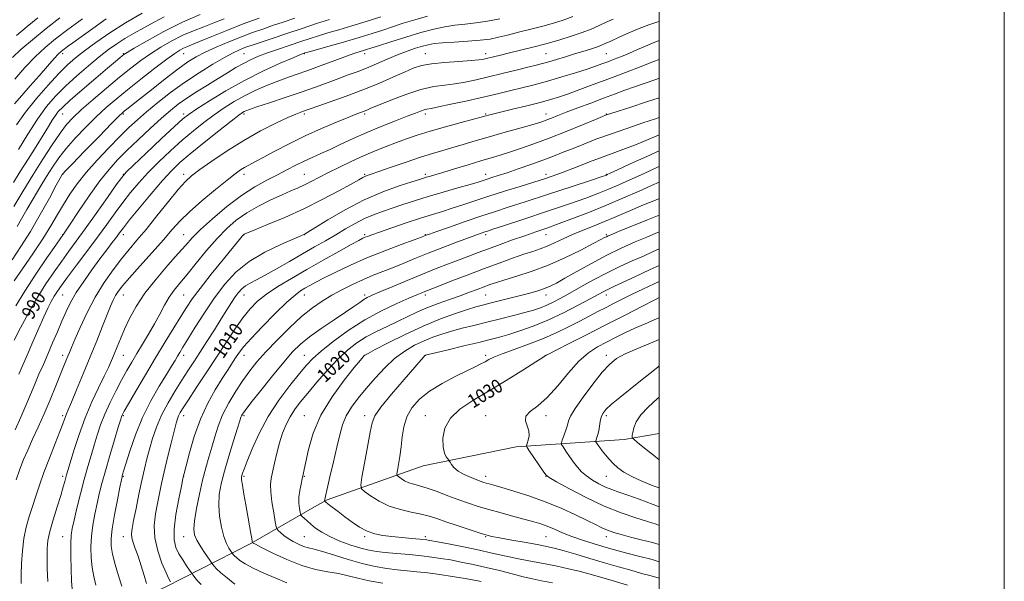
# Model space of a CAD drawing. Extents: x 2107300 to 2110200, y 309800 to 312700.
# Drawn here: x 2109629 to 2110200, y 312056 to 312382 of the extents above; entities that cross this region are included whole.
import ezdxf

# ---------------------------------------------------------------- set-up
doc = ezdxf.new("R2010")
doc.units = 0
doc.header["$MEASUREMENT"] = 0
for name, color, linetype, lineweight in [('BREAKLINE DTM HARD', 7, 'Continuous', 0), ('CONTOUR INDEX', 41, 'Continuous', 13), ('CONTOUR INDEX LABEL', 244, 'Continuous', 0), ('CONTOUR INTERMEDIATE', 44, 'Continuous', 0), ('GRID LINE', 7, 'Continuous', 0), ('SPOT ELEVATION DTM', 2, 'Continuous', 13)]:
    doc.layers.add(name, color=color, linetype=linetype, lineweight=lineweight)
doc.styles.add('Style-WORKING', font='WORKING.shx')

msp = doc.modelspace()

# ---------------------------------------------------------------- linework, layer by layer
at = {"layer": 'BREAKLINE DTM HARD'}
for points in [[(2109801.58, 312099.97, 1023.35), (2109807.55, 312103.4, 1024.21), (2109863.19, 312123.07, 1029.45), (2109917.11, 312134.04, 1031.42), (2109979.73, 312138.42, 1037.65), (2110000, 312141.869, 1039.173)], [(2109496.35, 311905.74, 976.9), (2109539.91, 311948.78, 986.37), (2109610.02, 311998.15, 995.88), (2109656.75, 312026.11, 1000.63), (2109714.09, 312053, 1009.42), (2109763.37, 312077.98, 1017.86), (2109801.58, 312099.97, 1023.35)]]:
    msp.add_polyline3d(points, dxfattribs=at)
at = {"layer": 'CONTOUR INDEX', "flags": 128}
for points, elevation in [([(2109865.769, 312383.789), (2109858.317, 312381.728), (2109851.627, 312379.676), (2109845.543, 312377.673), (2109839.792, 312375.722), (2109833.635, 312373.683), (2109826.22, 312371.378), (2109817.16, 312368.742), (2109807.95, 312366.155), (2109800.555, 312364.111), (2109796.398, 312362.961), (2109794.741, 312362.495), (2109794.306, 312362.363), (2109793.827, 312362.185), (2109792.089, 312361.469), (2109787.888, 312359.698), (2109780.437, 312356.488), (2109770.609, 312352.007), (2109759.695, 312346.557), (2109748.94, 312340.541), (2109739.407, 312334.756), (2109732.114, 312330.102), (2109727.532, 312327.025), (2109723.943, 312324.171), (2109719.081, 312319.731), (2109711.467, 312312.591), (2109702.766, 312304.39), (2109695.432, 312297.456), (2109691.148, 312293.32), (2109688.527, 312290.315), (2109685.411, 312285.972), (2109680.232, 312278.575), (2109673.779, 312269.4), (2109667.433, 312260.476), (2109662.237, 312253.322), (2109657.893, 312247.436), (2109653.769, 312241.81), (2109649.35, 312235.584), (2109644.605, 312228.504), (2109639.622, 312220.467), (2109634.569, 312211.603), (2109629.934, 312202.989), (2109626.283, 312195.937)], 990), ([(2109665.833, 312382.295), (2109657.257, 312376.077), (2109650.169, 312370.693), (2109644.178, 312365.687), (2109638.473, 312360.273), (2109632.481, 312353.933), (2109626.59, 312347.206)], 970), ([(2109747.849, 312382.179), (2109741.952, 312379.873), (2109736.095, 312377.681), (2109730.134, 312375.38), (2109723.989, 312372.716), (2109717.635, 312369.507), (2109711.289, 312365.879), (2109705.223, 312362.031), (2109699.56, 312358.061), (2109693.809, 312353.653), (2109687.325, 312348.388), (2109679.771, 312342.082), (2109672.031, 312335.498), (2109665.298, 312329.631), (2109660.381, 312325.097), (2109656.572, 312320.989), (2109652.781, 312316.017), (2109648.155, 312309.211), (2109642.796, 312300.876), (2109637.046, 312291.635), (2109631.279, 312282.173), (2109626.014, 312273.429)], 980), ([(2110000, 312369.742), (2109999.382, 312369.532), (2109996.077, 312368.232), (2109992.02, 312366.48), (2109987.44, 312364.448), (2109982.714, 312362.385), (2109978.175, 312360.497), (2109973.974, 312358.829), (2109970.219, 312357.383), (2109966.851, 312356.116), (2109963.148, 312354.797), (2109958.222, 312353.149), (2109951.483, 312350.994), (2109943.535, 312348.555), (2109935.277, 312346.151), (2109927.48, 312344.043), (2109920.386, 312342.243), (2109914.108, 312340.703), (2109908.571, 312339.349), (2109902.959, 312337.997), (2109896.271, 312336.441), (2109887.965, 312334.572), (2109879.349, 312332.682), (2109872.195, 312331.165), (2109867.774, 312330.289), (2109865.361, 312329.825), (2109863.733, 312329.42), (2109861.764, 312328.747), (2109858.718, 312327.58), (2109853.956, 312325.72), (2109847.118, 312323.051), (2109838.961, 312319.801), (2109830.523, 312316.282), (2109822.673, 312312.781), (2109815.608, 312309.486), (2109809.357, 312306.563), (2109803.893, 312304.102), (2109798.952, 312301.907), (2109794.215, 312299.713), (2109789.387, 312297.302), (2109784.278, 312294.658), (2109778.723, 312291.818), (2109772.564, 312288.721), (2109765.677, 312284.925), (2109757.943, 312279.89), (2109749.46, 312273.377), (2109741.179, 312266.339), (2109734.271, 312260.028), (2109729.451, 312255.256), (2109725.629, 312251.076), (2109721.267, 312246.102), (2109715.284, 312239.338), (2109708.455, 312231.356), (2109702.015, 312223.118), (2109696.933, 312215.427), (2109693.109, 312208.464), (2109690.176, 312202.249), (2109687.809, 312196.787), (2109685.849, 312192.011), (2109684.181, 312187.837), (2109682.639, 312184.066), (2109680.866, 312180.039), (2109678.457, 312174.979), (2109675.155, 312168.303), (2109671.296, 312160.178), (2109667.364, 312150.963), (2109663.793, 312141.179), (2109660.821, 312131.998), (2109658.632, 312124.752), (2109657.322, 312120.34), (2109656.617, 312117.917), (2109656.153, 312116.204), (2109655.591, 312114.047), (2109654.691, 312110.8), (2109653.238, 312105.944), (2109651.148, 312099.275), (2109648.86, 312091.847), (2109646.942, 312085.03), (2109645.822, 312079.752), (2109645.362, 312075.184), (2109645.283, 312070.055), (2109645.376, 312063.457), (2109645.713, 312055.936)], 1000), ([(2110000, 312315.05), (2109998.668, 312314.486), (2109992.278, 312311.709), (2109986.31, 312309.207), (2109980.492, 312306.985), (2109974.384, 312304.781), (2109967.5, 312302.272), (2109959.614, 312299.267), (2109951.536, 312296.125), (2109944.331, 312293.342), (2109938.652, 312291.245), (2109933.488, 312289.491), (2109927.414, 312287.567), (2109919.441, 312285.1), (2109910.33, 312282.272), (2109901.282, 312279.402), (2109893.258, 312276.76), (2109886.273, 312274.413), (2109880.105, 312272.381), (2109874.437, 312270.62), (2109868.568, 312268.835), (2109861.702, 312266.673), (2109853.443, 312263.933), (2109844.986, 312261.046), (2109837.924, 312258.598), (2109833.426, 312257.022), (2109830.961, 312256.13), (2109829.576, 312255.582), (2109828.286, 312254.993), (2109826.001, 312253.801), (2109821.599, 312251.399), (2109814.377, 312247.404), (2109805.293, 312242.329), (2109795.723, 312236.911), (2109786.843, 312231.762), (2109779.043, 312226.993), (2109772.511, 312222.592), (2109767.3, 312218.448), (2109762.902, 312214.064), (2109758.67, 312208.846), (2109754.065, 312202.34), (2109748.973, 312194.658), (2109743.389, 312186.05), (2109737.436, 312176.919), (2109731.764, 312168.264), (2109727.154, 312161.235), (2109724.166, 312156.638), (2109722.472, 312153.908), (2109721.525, 312152.138), (2109720.819, 312150.409), (2109720.023, 312147.755), (2109718.848, 312143.199), (2109717.119, 312136.182), (2109715.107, 312127.821), (2109713.2, 312119.652), (2109711.682, 312112.828), (2109710.444, 312106.963), (2109709.276, 312101.29), (2109708.102, 312095.172), (2109707.377, 312088.5), (2109707.689, 312081.296), (2109709.384, 312073.742), (2109711.846, 312066.664), (2109714.216, 312061.048), (2109715.819, 312057.595), (2109716.722, 312055.871)], 1010), ([(2110000, 312268.499), (2109993.31, 312265.72), (2109984.155, 312261.989), (2109976.896, 312259.056), (2109972.543, 312257.289), (2109970.407, 312256.392), (2109969.377, 312255.908), (2109968.339, 312255.362), (2109966.191, 312254.219), (2109961.831, 312251.93), (2109954.559, 312248.19), (2109945.283, 312243.661), (2109935.31, 312239.25), (2109925.815, 312235.683), (2109917.424, 312232.969), (2109910.629, 312230.939), (2109905.691, 312229.407), (2109901.948, 312228.134), (2109898.508, 312226.866), (2109894.612, 312225.39), (2109890.02, 312223.67), (2109884.624, 312221.711), (2109878.425, 312219.527), (2109871.852, 312217.16), (2109865.444, 312214.663), (2109859.583, 312212.078), (2109854.025, 312209.419), (2109848.373, 312206.692), (2109842.35, 312203.89), (2109836.184, 312200.951), (2109830.224, 312197.796), (2109824.696, 312194.299), (2109819.332, 312190.127), (2109813.742, 312184.895), (2109807.705, 312178.446), (2109801.682, 312171.528), (2109796.303, 312165.117), (2109792.041, 312159.919), (2109788.741, 312155.568), (2109786.088, 312151.432), (2109783.811, 312146.971), (2109781.809, 312142.015), (2109780.021, 312136.492), (2109778.409, 312130.462), (2109777.009, 312124.54), (2109775.878, 312119.479), (2109775.081, 312115.699), (2109774.716, 312112.3), (2109774.89, 312108.051), (2109775.629, 312102.193), (2109776.638, 312095.859), (2109777.54, 312090.655), (2109778.088, 312087.732), (2109778.539, 312086.417), (2109779.283, 312085.584), (2109780.628, 312084.333), (2109782.57, 312082.679), (2109785.027, 312080.862), (2109787.889, 312079.108), (2109790.932, 312077.571), (2109793.902, 312076.387), (2109796.735, 312075.588), (2109800.123, 312074.778), (2109804.946, 312073.454), (2109811.755, 312071.301), (2109819.793, 312068.741), (2109827.973, 312066.382), (2109835.418, 312064.694), (2109842.092, 312063.591), (2109848.167, 312062.85), (2109853.866, 312062.26), (2109859.608, 312061.672), (2109865.862, 312060.951), (2109872.879, 312060.008), (2109880.039, 312058.947), (2109886.501, 312057.917), (2109891.777, 312056.995), (2109896.788, 312055.956)], 1020), ([(2110000, 312220.633), (2109997.449, 312219.323), (2109990.041, 312215.505), (2109980.23, 312210.455), (2109969.13, 312204.762), (2109957.895, 312199.032), (2109947.834, 312193.922), (2109940.292, 312190.099), (2109936.176, 312188.014), (2109934.637, 312187.235), (2109934.383, 312187.109), (2109934.125, 312186.954), (2109932.578, 312185.972), (2109928.459, 312183.336), (2109920.978, 312178.553), (2109911.321, 312172.477), (2109901.17, 312166.298), (2109891.999, 312160.899), (2109884.459, 312155.931), (2109878.996, 312150.736), (2109875.875, 312144.91), (2109874.658, 312139.058), (2109874.726, 312134.036), (2109875.5, 312130.498), (2109876.551, 312128.283), (2109877.491, 312127.028), (2109878.041, 312126.36), (2109878.383, 312125.863), (2109878.807, 312125.112), (2109879.608, 312123.79), (2109881.081, 312122.021), (2109883.521, 312120.037), (2109887.034, 312118.063), (2109890.954, 312116.285), (2109894.425, 312114.882), (2109896.82, 312113.969), (2109898.432, 312113.409), (2109899.785, 312113.003), (2109901.449, 312112.543), (2109904.187, 312111.781), (2109908.808, 312110.461), (2109915.823, 312108.387), (2109924.538, 312105.614), (2109933.959, 312102.257), (2109943.158, 312098.491), (2109951.458, 312094.729), (2109958.249, 312091.442), (2109963.167, 312088.977), (2109966.826, 312087.175), (2109970.089, 312085.753), (2109973.715, 312084.458), (2109978.048, 312083.16), (2109983.327, 312081.761), (2109989.604, 312080.2), (2109996.165, 312078.563), (2110000, 312077.537)], 1030)]:
    msp.add_lwpolyline(points, dxfattribs=dict(at, elevation=elevation))
at = {"layer": 'CONTOUR INTERMEDIATE', "flags": 128}
for points, elevation in [([(2109788.849, 312382.59), (2109782.038, 312380.327), (2109775.979, 312378.302), (2109770.225, 312376.343), (2109764.341, 312374.246), (2109757.892, 312371.801), (2109750.666, 312368.893), (2109743.339, 312365.782), (2109736.809, 312362.825), (2109731.606, 312360.182), (2109726.801, 312357.224), (2109721.097, 312353.129), (2109713.686, 312347.437), (2109705.71, 312341.158), (2109698.8, 312335.665), (2109694.19, 312332.002), (2109691.526, 312329.892), (2109690.056, 312328.727), (2109688.933, 312327.777), (2109686.91, 312325.817), (2109682.646, 312321.498), (2109675.425, 312314.111), (2109667.048, 312305.515), (2109659.946, 312298.205), (2109655.936, 312294.052), (2109654.391, 312292.413), (2109654.069, 312292.015), (2109653.828, 312291.595), (2109652.909, 312289.912), (2109650.647, 312285.736), (2109646.619, 312278.319), (2109641.354, 312268.849), (2109635.622, 312258.998), (2109630.098, 312250.151), (2109625.098, 312242.547)], 984), ([(2109652.769, 312382.84), (2109644.826, 312376.607), (2109636.913, 312370.158), (2109630.14, 312364.375), (2109625.248, 312359.791)], 968), ([(2109734.027, 312384.697), (2109723.706, 312380.219), (2109713.031, 312374.87), (2109703.28, 312369.522), (2109695.834, 312365.231), (2109691.615, 312362.74), (2109689.711, 312361.536), (2109688.753, 312360.792), (2109687.464, 312359.705), (2109684.946, 312357.569), (2109680.397, 312353.703), (2109673.465, 312347.803), (2109665.614, 312341.081), (2109658.758, 312335.125), (2109654.324, 312331.096), (2109651.774, 312328.449), (2109650.08, 312326.207), (2109648.331, 312323.493), (2109646.077, 312319.819), (2109642.989, 312314.793), (2109638.896, 312308.245), (2109634.279, 312300.899), (2109629.78, 312293.7), (2109625.877, 312287.352)], 978), ([(2109949.878, 312383.542), (2109944.265, 312381.435), (2109938.732, 312379.677), (2109932.666, 312378.001), (2109925.706, 312376.214), (2109918.52, 312374.425), (2109912.031, 312372.816), (2109906.803, 312371.53), (2109901.97, 312370.543), (2109896.307, 312369.793), (2109889.045, 312369.215), (2109881.243, 312368.746), (2109874.417, 312368.321), (2109869.635, 312367.865), (2109866.181, 312367.265), (2109862.892, 312366.394), (2109858.825, 312365.143), (2109853.929, 312363.474), (2109848.37, 312361.363), (2109842.354, 312358.843), (2109836.228, 312356.178), (2109830.377, 312353.685), (2109825.037, 312351.583), (2109819.862, 312349.679), (2109814.357, 312347.681), (2109808.089, 312345.353), (2109800.857, 312342.681), (2109792.519, 312339.711), (2109783.21, 312336.551), (2109774.176, 312333.567), (2109766.937, 312331.192), (2109762.58, 312329.726), (2109760.444, 312328.939), (2109759.433, 312328.471), (2109758.444, 312327.874), (2109756.349, 312326.345), (2109752.014, 312322.997), (2109744.823, 312317.342), (2109736.234, 312310.5), (2109728.223, 312303.992), (2109722.2, 312298.85), (2109717.302, 312294.139), (2109712.098, 312288.438), (2109705.632, 312280.858), (2109698.839, 312272.659), (2109693.129, 312265.638), (2109689.499, 312261.076), (2109687.289, 312258.195), (2109685.427, 312255.701), (2109683.015, 312252.502), (2109679.851, 312248.312), (2109675.908, 312243.045), (2109671.274, 312236.75), (2109666.494, 312230.008), (2109662.229, 312223.533), (2109658.946, 312217.822), (2109656.341, 312212.499), (2109653.918, 312206.967), (2109651.289, 312200.808), (2109648.511, 312194.294), (2109645.746, 312187.875), (2109643.12, 312181.879), (2109640.604, 312176.151), (2109638.129, 312170.414), (2109635.615, 312164.424), (2109632.948, 312158.066), (2109630, 312151.256), (2109626.728, 312144.03)], 994), ([(2109838.786, 312383.489), (2109830.135, 312380.639), (2109821.869, 312378.1), (2109814.375, 312375.912), (2109807.927, 312374.042), (2109802.609, 312372.423), (2109797.736, 312370.853), (2109792.433, 312369.098), (2109786.116, 312367.002), (2109779.359, 312364.725), (2109773.026, 312362.506), (2109767.752, 312360.504), (2109763.261, 312358.561), (2109759.047, 312356.437), (2109754.654, 312353.931), (2109749.832, 312350.994), (2109744.381, 312347.612), (2109738.245, 312343.83), (2109731.954, 312339.911), (2109726.183, 312336.175), (2109721.341, 312332.767), (2109716.776, 312329.147), (2109711.57, 312324.602), (2109705.123, 312318.698), (2109698.114, 312312.117), (2109691.542, 312305.82), (2109686.089, 312300.401), (2109681.176, 312294.978), (2109675.907, 312288.297), (2109669.745, 312279.665), (2109663.582, 312270.617), (2109658.669, 312263.247), (2109655.909, 312259.092), (2109654.823, 312257.462), (2109654.585, 312257.114), (2109654.358, 312256.793), (2109653.256, 312255.215), (2109650.377, 312251.088), (2109645.205, 312243.634), (2109638.748, 312234.144), (2109632.398, 312224.424), (2109627.254, 312215.929)], 988), ([(2109639.941, 312382.844), (2109633.771, 312377.761), (2109627.614, 312372.637)], 966), ([(2109700.475, 312385.614), (2109690.691, 312379.933), (2109681.582, 312374.103), (2109673.596, 312368.539), (2109666.988, 312363.632), (2109661.798, 312359.541), (2109657.2, 312355.49), (2109652.152, 312350.475), (2109645.943, 312343.807), (2109639.189, 312336.072), (2109632.838, 312328.174), (2109627.626, 312320.855)], 974), ([(2109768.161, 312382.717), (2109758.936, 312379.273), (2109749.475, 312375.536), (2109740.723, 312371.958), (2109733.692, 312369.059), (2109729.069, 312367.193), (2109726.241, 312366.064), (2109724.271, 312365.212), (2109722.24, 312364.143), (2109719.298, 312362.235), (2109714.613, 312358.831), (2109707.726, 312353.569), (2109699.668, 312347.264), (2109691.841, 312341.027), (2109685.285, 312335.662), (2109679.587, 312330.749), (2109673.972, 312325.564), (2109667.903, 312319.604), (2109661.81, 312313.252), (2109656.363, 312307.111), (2109652.022, 312301.591), (2109648.401, 312296.323), (2109644.909, 312290.738), (2109641.112, 312284.469), (2109637.22, 312277.927), (2109633.605, 312271.722), (2109630.546, 312266.337), (2109627.958, 312261.749)], 982), ([(2109713.105, 312383.449), (2109707.31, 312380.252), (2109701.452, 312377.078), (2109695.728, 312373.957), (2109690.41, 312370.899), (2109685.621, 312367.844), (2109680.879, 312364.439), (2109675.551, 312360.257), (2109669.232, 312355.035), (2109662.439, 312349.164), (2109655.919, 312343.195), (2109650.206, 312337.456), (2109644.976, 312331.374), (2109639.696, 312324.151), (2109634.06, 312315.419), (2109628.692, 312306.536)], 976), ([(2109907.718, 312382.275), (2109900.446, 312380.805), (2109893.723, 312379.863), (2109887.503, 312379.24), (2109881.585, 312378.611), (2109875.705, 312377.686), (2109869.34, 312376.297), (2109861.905, 312374.309), (2109853.181, 312371.707), (2109844.423, 312368.956), (2109837.254, 312366.643), (2109832.823, 312365.196), (2109830.381, 312364.398), (2109828.707, 312363.877), (2109826.678, 312363.272), (2109823.578, 312362.276), (2109818.793, 312360.599), (2109812.011, 312358.085), (2109804.14, 312355.13), (2109796.392, 312352.266), (2109789.682, 312349.885), (2109783.74, 312347.806), (2109777.996, 312345.708), (2109772.011, 312343.326), (2109765.851, 312340.612), (2109759.71, 312337.576), (2109753.735, 312334.226), (2109747.884, 312330.553), (2109742.064, 312326.55), (2109736.178, 312322.184), (2109730.089, 312317.335), (2109723.652, 312311.862), (2109716.833, 312305.72), (2109710.034, 312299.264), (2109703.765, 312292.947), (2109698.39, 312287.089), (2109693.683, 312281.487), (2109689.27, 312275.805), (2109684.795, 312269.734), (2109679.973, 312263.065), (2109674.536, 312255.614), (2109668.413, 312247.415), (2109662.318, 312239.353), (2109657.16, 312232.532), (2109653.592, 312227.72), (2109651.239, 312224.352), (2109649.467, 312221.529), (2109647.722, 312218.43), (2109645.752, 312214.551), (2109643.379, 312209.463), (2109640.467, 312202.86), (2109637.027, 312194.907), (2109633.108, 312185.89), (2109628.856, 312176.265)], 992), ([(2109808.917, 312381.917), (2109801.51, 312379.467), (2109793.192, 312376.698), (2109784.252, 312373.736), (2109775.691, 312370.908), (2109768.687, 312368.592), (2109764.051, 312367.045), (2109761.131, 312366.033), (2109758.908, 312365.197), (2109756.434, 312364.172), (2109753.049, 312362.548), (2109748.163, 312359.909), (2109741.422, 312355.97), (2109733.416, 312350.988), (2109724.972, 312345.352), (2109716.829, 312339.449), (2109709.383, 312333.658), (2109702.944, 312328.355), (2109697.621, 312323.724), (2109692.734, 312319.181), (2109687.401, 312313.95), (2109681.038, 312307.508), (2109674.236, 312300.341), (2109667.882, 312293.187), (2109662.655, 312286.618), (2109658.39, 312280.537), (2109654.715, 312274.68), (2109651.231, 312268.743), (2109647.431, 312262.269), (2109642.785, 312254.759), (2109637.045, 312246.056), (2109631.108, 312237.367), (2109626.156, 312230.237)], 986), ([(2109679.591, 312382.183), (2109671.776, 312376.643), (2109665.004, 312371.761), (2109660.219, 312368.318), (2109657.132, 312366.108), (2109655.148, 312364.675), (2109653.652, 312363.518), (2109651.972, 312361.938), (2109649.416, 312359.191), (2109645.514, 312354.785), (2109640.668, 312349.241), (2109635.501, 312343.332), (2109630.592, 312337.76), (2109626.342, 312332.934)], 972), ([(2109973.293, 312382.082), (2109969.304, 312380.237), (2109965.22, 312378.332), (2109960.677, 312376.344), (2109955.339, 312374.267), (2109948.984, 312372.108), (2109941.865, 312369.933), (2109934.349, 312367.818), (2109926.814, 312365.837), (2109919.659, 312364.042), (2109913.295, 312362.481), (2109908.045, 312361.191), (2109903.899, 312360.168), (2109900.762, 312359.4), (2109898.337, 312358.856), (2109895.513, 312358.444), (2109890.975, 312358.052), (2109883.93, 312357.58), (2109875.675, 312356.97), (2109868.026, 312356.174), (2109862.263, 312355.113), (2109857.509, 312353.596), (2109852.349, 312351.4), (2109845.668, 312348.399), (2109837.537, 312344.834), (2109828.326, 312341.042), (2109818.563, 312337.356), (2109809.406, 312334.104), (2109802.173, 312331.612), (2109797.763, 312330.087), (2109795.414, 312329.26), (2109793.949, 312328.746), (2109792.255, 312328.149), (2109789.481, 312327.045), (2109784.842, 312325.001), (2109777.829, 312321.692), (2109769.041, 312317.219), (2109759.354, 312311.793), (2109749.648, 312305.73), (2109740.826, 312299.782), (2109733.795, 312294.806), (2109729.046, 312291.253), (2109725.409, 312287.949), (2109721.297, 312283.31), (2109715.581, 312276.295), (2109708.965, 312268.021), (2109702.613, 312260.146), (2109697.378, 312253.871), (2109692.883, 312248.569), (2109688.442, 312243.154), (2109683.542, 312236.745), (2109678.358, 312229.282), (2109673.24, 312220.906), (2109668.523, 312211.932), (2109664.491, 312203.357), (2109661.412, 312196.35), (2109659.439, 312191.718), (2109658.239, 312188.821), (2109657.363, 312186.657), (2109656.394, 312184.285), (2109655.049, 312181), (2109653.079, 312176.159), (2109650.332, 312169.387), (2109647.04, 312161.385), (2109643.533, 312153.122), (2109640.107, 312145.41), (2109636.922, 312138.431), (2109634.103, 312132.21), (2109631.709, 312126.648), (2109629.538, 312121.145), (2109627.321, 312114.976)], 996), ([(2110000, 312380.668), (2109999.872, 312380.63), (2109994.074, 312378.731), (2109988.392, 312376.602), (2109982.44, 312374.108), (2109976.733, 312371.562), (2109972.011, 312369.385), (2109968.738, 312367.872), (2109966.258, 312366.806), (2109963.642, 312365.846), (2109960.15, 312364.709), (2109955.826, 312363.369), (2109950.903, 312361.862), (2109945.662, 312360.246), (2109940.55, 312358.677), (2109936.061, 312357.333), (2109932.413, 312356.308), (2109928.732, 312355.357), (2109923.87, 312354.15), (2109917.065, 312352.461), (2109909.079, 312350.493), (2109901.059, 312348.555), (2109893.904, 312346.902), (2109887.525, 312345.587), (2109881.585, 312344.609), (2109875.706, 312343.875), (2109869.35, 312342.924), (2109861.939, 312341.198), (2109853.257, 312338.379), (2109844.542, 312335.095), (2109837.392, 312332.209), (2109832.954, 312330.372), (2109830.557, 312329.369), (2109829.073, 312328.769), (2109827.426, 312328.149), (2109824.724, 312327.121), (2109820.122, 312325.301), (2109813.086, 312322.423), (2109804.323, 312318.671), (2109794.848, 312314.343), (2109785.612, 312309.772), (2109777.29, 312305.423), (2109770.492, 312301.796), (2109765.619, 312299.238), (2109762.245, 312297.483), (2109759.735, 312296.112), (2109757.404, 312294.659), (2109754.362, 312292.452), (2109749.668, 312288.774), (2109742.808, 312283.225), (2109734.977, 312276.683), (2109727.796, 312270.347), (2109722.381, 312265.03), (2109717.829, 312260), (2109712.736, 312254.141), (2109706.17, 312246.768), (2109699.107, 312238.927), (2109692.998, 312232.096), (2109688.926, 312227.356), (2109686.496, 312224.205), (2109684.943, 312221.742), (2109683.583, 312219.115), (2109682.045, 312215.657), (2109680.038, 312210.753), (2109677.343, 312203.971), (2109674.034, 312195.62), (2109670.261, 312186.2), (2109666.235, 312176.333), (2109662.432, 312167.154), (2109659.392, 312159.926), (2109657.492, 312155.508), (2109656.464, 312153.161), (2109655.878, 312151.743), (2109655.31, 312150.162), (2109654.361, 312147.51), (2109652.638, 312142.928), (2109649.916, 312135.932), (2109646.653, 312127.54), (2109643.476, 312119.143), (2109640.866, 312111.827), (2109638.726, 312105.44), (2109636.814, 312099.524), (2109634.956, 312093.654), (2109633.26, 312087.537), (2109631.905, 312080.916), (2109631.016, 312073.701), (2109630.519, 312066.483), (2109630.288, 312060.019), (2109630.223, 312054.879)], 998), ([(2110000, 312358.685), (2109996.796, 312357.474), (2109989.545, 312354.696), (2109980.397, 312351.183), (2109970.755, 312347.495), (2109961.821, 312344.114), (2109953.987, 312341.199), (2109947.444, 312338.831), (2109942.146, 312337.016), (2109937.094, 312335.468), (2109931.053, 312333.828), (2109923.281, 312331.862), (2109915.015, 312329.828), (2109907.986, 312328.113), (2109903.488, 312326.999), (2109901.06, 312326.377), (2109899.808, 312326.035), (2109898.773, 312325.741), (2109896.748, 312325.182), (2109892.466, 312324.025), (2109885.171, 312322.063), (2109876.157, 312319.594), (2109867.232, 312317.046), (2109859.78, 312314.745), (2109853.503, 312312.622), (2109847.682, 312310.509), (2109841.702, 312308.247), (2109835.373, 312305.721), (2109828.608, 312302.826), (2109821.439, 312299.532), (2109814.357, 312296.11), (2109807.972, 312292.908), (2109802.725, 312290.194), (2109798.384, 312287.936), (2109794.548, 312286.021), (2109790.793, 312284.301), (2109786.603, 312282.472), (2109781.438, 312280.194), (2109774.991, 312277.215), (2109767.891, 312273.653), (2109761.003, 312269.717), (2109754.952, 312265.51), (2109749.406, 312260.717), (2109743.795, 312254.915), (2109737.753, 312247.935), (2109731.732, 312240.614), (2109726.386, 312234.043), (2109722.191, 312228.983), (2109718.9, 312224.888), (2109716.086, 312220.881), (2109713.37, 312216.262), (2109710.554, 312211.03), (2109707.49, 312205.359), (2109704.1, 312199.447), (2109700.604, 312193.594), (2109697.296, 312188.127), (2109694.365, 312183.213), (2109691.586, 312178.387), (2109688.628, 312173.028), (2109685.287, 312166.718), (2109681.859, 312159.858), (2109678.764, 312153.056), (2109676.308, 312146.77), (2109674.336, 312140.87), (2109672.574, 312135.076), (2109670.791, 312129.097), (2109668.903, 312122.589), (2109666.867, 312115.193), (2109664.694, 312106.829), (2109662.621, 312098.522), (2109660.941, 312091.575), (2109659.868, 312086.773), (2109659.309, 312082.835), (2109659.091, 312077.963), (2109659.067, 312070.97), (2109659.187, 312063.113), (2109659.428, 312056.259), (2109659.786, 312051.723)], 1002), ([(2110000, 312347.764), (2109998.711, 312347.305), (2109991.871, 312344.975), (2109985.789, 312342.901), (2109980.056, 312340.843), (2109974.19, 312338.648), (2109967.69, 312336.185), (2109960.31, 312333.402), (2109952.807, 312330.575), (2109946.192, 312328.058), (2109941.223, 312326.121), (2109937.641, 312324.693), (2109934.934, 312323.62), (2109932.509, 312322.723), (2109929.451, 312321.734), (2109924.764, 312320.365), (2109917.822, 312318.422), (2109909.483, 312316.101), (2109900.972, 312313.693), (2109893.281, 312311.442), (2109886.465, 312309.405), (2109880.345, 312307.591), (2109874.64, 312305.952), (2109868.677, 312304.206), (2109861.683, 312302.013), (2109853.285, 312299.194), (2109844.715, 312296.222), (2109837.607, 312293.729), (2109833.152, 312292.177), (2109830.782, 312291.338), (2109829.487, 312290.814), (2109828.241, 312290.181), (2109825.964, 312288.909), (2109821.56, 312286.445), (2109814.279, 312282.447), (2109804.76, 312277.425), (2109793.99, 312272.101), (2109783.011, 312267.136), (2109773.107, 312262.951), (2109765.619, 312259.91), (2109761.457, 312258.229), (2109759.808, 312257.549), (2109759.429, 312257.369), (2109759.277, 312257.259), (2109759.105, 312257.096), (2109758.869, 312256.829), (2109758.377, 312256.23), (2109756.849, 312254.358), (2109753.36, 312250.094), (2109747.431, 312242.845), (2109740.368, 312234.127), (2109733.924, 312225.981), (2109729.369, 312219.869), (2109726.042, 312214.927), (2109722.797, 312209.712), (2109718.715, 312203.065), (2109713.78, 312194.974), (2109708.2, 312185.712), (2109702.287, 312175.75), (2109696.772, 312166.36), (2109692.489, 312159.014), (2109690.021, 312154.746), (2109688.949, 312152.838), (2109688.603, 312152.134), (2109688.361, 312151.468), (2109687.793, 312149.631), (2109686.517, 312145.401), (2109684.315, 312138.076), (2109681.626, 312129.033), (2109679.052, 312120.165), (2109677.054, 312112.906), (2109675.529, 312106.852), (2109674.232, 312101.138), (2109672.986, 312095.078), (2109671.882, 312088.71), (2109671.079, 312082.251), (2109670.711, 312075.903), (2109670.8, 312069.807), (2109671.344, 312064.086), (2109672.312, 312058.826), (2109673.557, 312053.957)], 1004), ([(2110000, 312336.52), (2109992.609, 312334.043), (2109983.494, 312331.091), (2109976.171, 312328.757), (2109971.93, 312327.408), (2109970.094, 312326.819), (2109969.497, 312326.619), (2109968.956, 312326.411), (2109967.224, 312325.696), (2109963.038, 312323.953), (2109955.623, 312320.869), (2109946.149, 312316.988), (2109936.272, 312313.065), (2109927.371, 312309.719), (2109919.709, 312307.017), (2109913.269, 312304.892), (2109907.872, 312303.225), (2109902.677, 312301.694), (2109896.681, 312299.926), (2109889.28, 312297.686), (2109881.476, 312295.295), (2109874.674, 312293.215), (2109869.934, 312291.791), (2109866.939, 312290.912), (2109865.031, 312290.354), (2109863.455, 312289.869), (2109861.078, 312289.112), (2109856.669, 312287.714), (2109849.373, 312285.351), (2109839.815, 312281.887), (2109828.997, 312277.231), (2109817.975, 312271.51), (2109808.039, 312265.724), (2109800.539, 312261.093), (2109796.387, 312258.502), (2109794.755, 312257.494), (2109794.38, 312257.281), (2109794.001, 312257.116), (2109792.36, 312256.426), (2109788.203, 312254.68), (2109780.803, 312251.488), (2109771.542, 312247.014), (2109762.33, 312241.566), (2109754.643, 312235.379), (2109748.213, 312228.405), (2109742.337, 312220.526), (2109736.53, 312211.851), (2109731.175, 312203.4), (2109726.876, 312196.417), (2109724.034, 312191.774), (2109722.247, 312188.847), (2109720.916, 312186.636), (2109719.469, 312184.206), (2109717.458, 312180.871), (2109714.468, 312176.009), (2109710.272, 312169.184), (2109705.409, 312160.709), (2109700.606, 312151.085), (2109696.487, 312140.954), (2109693.244, 312131.54), (2109690.963, 312124.21), (2109689.66, 312119.917), (2109689.071, 312117.968), (2109688.862, 312117.258), (2109688.71, 312116.649), (2109688.349, 312114.891), (2109687.523, 312110.701), (2109686.103, 312103.383), (2109684.454, 312094.584), (2109683.068, 312086.538), (2109682.355, 312080.836), (2109682.413, 312076.5), (2109683.261, 312071.913), (2109684.838, 312065.93), (2109686.767, 312059.298), (2109688.592, 312053.24)], 1006), ([(2110000, 312325.01), (2109997.918, 312324.311), (2109990.536, 312321.859), (2109981.216, 312318.726), (2109971.693, 312315.428), (2109963.365, 312312.383), (2109956.263, 312309.64), (2109950.075, 312307.154), (2109944.447, 312304.86), (2109938.84, 312302.616), (2109932.671, 312300.262), (2109925.61, 312297.713), (2109918.347, 312295.191), (2109911.827, 312292.992), (2109906.776, 312291.339), (2109903.045, 312290.151), (2109900.265, 312289.272), (2109897.939, 312288.523), (2109895.05, 312287.624), (2109890.452, 312286.275), (2109883.415, 312284.274), (2109874.857, 312281.827), (2109866.116, 312279.24), (2109858.27, 312276.772), (2109851.374, 312274.497), (2109845.232, 312272.442), (2109839.635, 312270.58), (2109834.353, 312268.675), (2109829.148, 312266.436), (2109823.817, 312263.657), (2109818.302, 312260.464), (2109812.58, 312257.063), (2109806.603, 312253.602), (2109800.224, 312249.969), (2109793.27, 312245.99), (2109785.735, 312241.617), (2109778.277, 312237.3), (2109771.719, 312233.615), (2109766.683, 312230.965), (2109762.986, 312229.063), (2109760.242, 312227.449), (2109758.081, 312225.71), (2109756.201, 312223.623), (2109754.313, 312221.013), (2109752.147, 312217.705), (2109749.511, 312213.519), (2109746.226, 312208.274), (2109742.233, 312201.955), (2109737.925, 312195.194), (2109733.813, 312188.788), (2109730.245, 312183.278), (2109726.936, 312178.181), (2109723.44, 312172.758), (2109719.469, 312166.463), (2109715.369, 312159.536), (2109711.646, 312152.409), (2109708.687, 312145.463), (2109706.409, 312138.872), (2109704.614, 312132.759), (2109703.104, 312127.1), (2109701.697, 312121.289), (2109700.208, 312114.571), (2109698.533, 312106.562), (2109696.862, 312098.353), (2109695.461, 312091.403), (2109694.556, 312086.751), (2109694.201, 312083.748), (2109694.41, 312081.323), (2109695.174, 312078.547), (2109696.402, 312075.046), (2109697.982, 312070.589), (2109699.773, 312065.153), (2109701.529, 312059.555), (2109702.976, 312054.826)], 1008), ([(2110000, 312305.615), (2109992.796, 312302.451), (2109983.239, 312298.094), (2109975.82, 312294.647), (2109971.628, 312292.694), (2109969.905, 312291.897), (2109969.431, 312291.685), (2109968.866, 312291.479), (2109966.408, 312290.653), (2109960.134, 312288.571), (2109948.979, 312284.882), (2109935.304, 312280.379), (2109922.326, 312276.14), (2109912.404, 312272.949), (2109904.474, 312270.406), (2109896.615, 312267.816), (2109887.53, 312264.713), (2109878.412, 312261.537), (2109871.08, 312258.957), (2109866.851, 312257.462), (2109865.041, 312256.814), (2109864.464, 312256.597), (2109863.925, 312256.388), (2109862.186, 312255.738), (2109857.995, 312254.193), (2109850.564, 312251.446), (2109840.952, 312247.778), (2109830.679, 312243.617), (2109821.073, 312239.376), (2109812.702, 312235.401), (2109805.939, 312232.02), (2109801.001, 312229.464), (2109797.464, 312227.558), (2109794.746, 312226.031), (2109792.214, 312224.494), (2109789.02, 312222.097), (2109784.266, 312217.874), (2109777.492, 312211.318), (2109769.994, 312203.748), (2109763.506, 312196.941), (2109759.297, 312192.204), (2109756.785, 312188.965), (2109754.921, 312186.183), (2109752.809, 312182.946), (2109750.155, 312178.863), (2109746.817, 312173.671), (2109742.76, 312167.16), (2109738.38, 312159.325), (2109734.178, 312150.212), (2109730.59, 312140.14), (2109727.78, 312130.526), (2109725.841, 312123.057), (2109724.755, 312118.713), (2109724.043, 312115.638), (2109723.112, 312111.267), (2109721.582, 312103.834), (2109719.933, 312094.767), (2109718.858, 312086.296), (2109718.891, 312080.106), (2109719.921, 312075.715), (2109721.68, 312072.099), (2109723.866, 312068.49), (2109726.056, 312065.153), (2109727.794, 312062.609), (2109728.78, 312061.183), (2109729.334, 312060.408), (2109729.932, 312059.62), (2109730.969, 312058.294), (2109732.523, 312056.466), (2109734.596, 312054.309)], 1012), ([(2110000, 312296.586), (2109999.43, 312296.336), (2109994.564, 312294.125), (2109989.078, 312291.619), (2109982.955, 312288.856), (2109976.556, 312286.025), (2109970.335, 312283.352), (2109964.403, 312280.933), (2109957.514, 312278.346), (2109948.081, 312275.038), (2109935.32, 312270.722), (2109921.645, 312266.168), (2109910.273, 312262.412), (2109903.563, 312260.207), (2109900.439, 312259.186), (2109898.967, 312258.701), (2109897.398, 312258.158), (2109894.725, 312257.192), (2109890.128, 312255.489), (2109883.138, 312252.867), (2109874.698, 312249.655), (2109866.106, 312246.309), (2109858.404, 312243.21), (2109851.618, 312240.425), (2109845.517, 312237.946), (2109839.861, 312235.723), (2109834.348, 312233.545), (2109828.667, 312231.159), (2109822.612, 312228.38), (2109816.403, 312225.288), (2109810.372, 312222.03), (2109804.704, 312218.636), (2109799.022, 312214.671), (2109792.801, 312209.582), (2109785.757, 312203.08), (2109778.544, 312195.909), (2109772.053, 312189.075), (2109766.913, 312183.287), (2109762.714, 312178.057), (2109758.783, 312172.599), (2109754.637, 312166.337), (2109750.563, 312159.529), (2109747.035, 312152.641), (2109744.391, 312146.054), (2109742.407, 312139.805), (2109740.723, 312133.845), (2109739.035, 312128.034), (2109737.276, 312121.886), (2109735.438, 312114.821), (2109733.562, 312106.592), (2109731.889, 312098.26), (2109730.714, 312091.212), (2109730.291, 312086.404), (2109730.734, 312083.042), (2109732.12, 312079.9), (2109734.394, 312076.103), (2109736.969, 312072.185), (2109739.125, 312069.031), (2109740.345, 312067.264), (2109740.921, 312066.449), (2109741.344, 312065.886), (2109742.087, 312064.965), (2109743.53, 312063.424), (2109746.033, 312061.091), (2109749.761, 312057.936), (2109754.104, 312054.505)], 1014), ([(2110000, 312287.492), (2109995.506, 312285.526), (2109988.402, 312282.387), (2109979.414, 312278.459), (2109969.531, 312274.257), (2109959.654, 312270.235), (2109950.328, 312266.596), (2109942.008, 312263.481), (2109934.948, 312260.951), (2109928.581, 312258.744), (2109922.138, 312256.519), (2109915.086, 312254.029), (2109907.836, 312251.418), (2109901.036, 312248.923), (2109895.124, 312246.71), (2109889.694, 312244.647), (2109884.131, 312242.525), (2109877.906, 312240.155), (2109870.823, 312237.418), (2109862.771, 312234.211), (2109853.879, 312230.548), (2109845.237, 312226.913), (2109838.172, 312223.909), (2109833.608, 312221.943), (2109830.851, 312220.647), (2109828.801, 312219.456), (2109826.446, 312217.855), (2109823.122, 312215.516), (2109818.254, 312212.161), (2109811.587, 312207.679), (2109804.167, 312202.642), (2109797.358, 312197.793), (2109792.089, 312193.556), (2109787.527, 312189.078), (2109782.4, 312183.192), (2109775.9, 312175.25), (2109769.072, 312166.704), (2109763.427, 312159.527), (2109760.078, 312155.183), (2109758.561, 312153.082), (2109758.017, 312152.125), (2109757.662, 312151.201), (2109757.012, 312149.162), (2109755.66, 312144.851), (2109753.371, 312137.599), (2109750.613, 312128.696), (2109748.027, 312119.92), (2109746.148, 312112.613), (2109745.077, 312106.359), (2109744.807, 312100.306), (2109745.294, 312093.867), (2109746.347, 312087.53), (2109747.737, 312082.049), (2109749.237, 312078.007), (2109750.627, 312075.304), (2109751.687, 312073.668), (2109752.275, 312072.816), (2109752.552, 312072.424), (2109752.757, 312072.152), (2109753.114, 312071.709), (2109753.81, 312070.966), (2109755.016, 312069.842), (2109756.95, 312068.266), (2109760.009, 312066.225), (2109764.633, 312063.72), (2109770.963, 312060.818), (2109777.941, 312057.855), (2109784.21, 312055.233)], 1016), ([(2110000, 312278.059), (2109997.891, 312277.169), (2109990.988, 312274.311), (2109984.803, 312271.741), (2109979.24, 312269.373), (2109973.91, 312267.086), (2109968.35, 312264.755), (2109962.251, 312262.288), (2109955.919, 312259.726), (2109949.818, 312257.145), (2109944.316, 312254.633), (2109939.425, 312252.327), (2109935.065, 312250.376), (2109931.054, 312248.839), (2109926.813, 312247.416), (2109921.661, 312245.717), (2109915.08, 312243.434), (2109907.189, 312240.586), (2109898.27, 312237.277), (2109888.77, 312233.677), (2109879.8, 312230.238), (2109872.637, 312227.476), (2109868.164, 312225.753), (2109865.685, 312224.795), (2109864.109, 312224.169), (2109862.387, 312223.456), (2109859.637, 312222.283), (2109855.019, 312220.291), (2109847.984, 312217.188), (2109839.164, 312212.956), (2109829.48, 312207.646), (2109819.842, 312201.449), (2109811.108, 312195.128), (2109804.12, 312189.587), (2109799.333, 312185.357), (2109795.646, 312181.469), (2109791.568, 312176.583), (2109786.028, 312169.692), (2109779.623, 312161.139), (2109773.374, 312151.603), (2109768.128, 312141.829), (2109764.067, 312132.835), (2109761.203, 312125.707), (2109759.484, 312121.201), (2109758.608, 312118.756), (2109758.209, 312117.482), (2109758.006, 312116.49), (2109758.044, 312114.897), (2109758.457, 312111.82), (2109759.315, 312106.71), (2109760.443, 312100.362), (2109761.61, 312093.904), (2109762.615, 312088.303), (2109763.399, 312083.893), (2109763.938, 312080.847), (2109764.226, 312079.222), (2109764.349, 312078.607), (2109764.411, 312078.477), (2109764.678, 312078.305), (2109766.058, 312077.559), (2109769.619, 312075.711), (2109776.017, 312072.49), (2109784.26, 312068.664), (2109792.944, 312065.264), (2109800.91, 312063.046), (2109807.975, 312061.689), (2109814.205, 312060.599), (2109819.792, 312059.307), (2109825.449, 312057.836), (2109832.014, 312056.336), (2109839.94, 312054.943)], 1018), ([(2110000, 312258.745), (2109997.763, 312257.817), (2109992.823, 312255.74), (2109986.105, 312252.85), (2109978.039, 312249.206), (2109969.251, 312244.937), (2109960.39, 312240.25), (2109952.189, 312235.668), (2109945.399, 312231.799), (2109940.493, 312229.073), (2109936.822, 312227.234), (2109933.457, 312225.854), (2109929.608, 312224.563), (2109925.038, 312223.231), (2109919.648, 312221.789), (2109913.496, 312220.21), (2109907.27, 312218.647), (2109901.816, 312217.295), (2109897.619, 312216.248), (2109893.729, 312215.188), (2109888.834, 312213.694), (2109881.931, 312211.408), (2109873.236, 312208.229), (2109863.274, 312204.119), (2109852.733, 312199.211), (2109842.963, 312194.322), (2109835.481, 312190.44), (2109831.339, 312188.277), (2109829.735, 312187.443), (2109829.406, 312187.271), (2109829.291, 312187.194), (2109829.138, 312187.055), (2109828.898, 312186.797), (2109828.381, 312186.19), (2109826.827, 312184.303), (2109823.332, 312180.03), (2109817.434, 312172.658), (2109810.417, 312163.033), (2109804.006, 312152.393), (2109799.54, 312141.926), (2109796.822, 312132.623), (2109795.274, 312125.423), (2109794.365, 312120.889), (2109793.763, 312118.061), (2109793.185, 312115.597), (2109792.441, 312112.451), (2109791.707, 312108.753), (2109791.249, 312104.927), (2109791.248, 312101.37), (2109791.544, 312098.376), (2109791.892, 312096.216), (2109792.13, 312095.022), (2109792.432, 312094.378), (2109793.056, 312093.734), (2109794.212, 312092.645), (2109795.916, 312091.092), (2109798.132, 312089.166), (2109800.887, 312086.953), (2109804.438, 312084.538), (2109809.103, 312082.002), (2109814.987, 312079.456), (2109821.33, 312077.134), (2109827.161, 312075.295), (2109831.854, 312074.11), (2109836.181, 312073.385), (2109841.264, 312072.838), (2109847.852, 312072.237), (2109855.219, 312071.569), (2109862.269, 312070.875), (2109868.22, 312070.176), (2109873.545, 312069.403), (2109879.034, 312068.468), (2109885.305, 312067.298), (2109892.295, 312065.874), (2109899.772, 312064.193), (2109907.448, 312062.296), (2109914.806, 312060.399), (2109921.275, 312058.763), (2109926.596, 312057.543), (2109931.764, 312056.477), (2109938.088, 312055.199)], 1022), ([(2110000, 312248.873), (2109996.117, 312247.117), (2109990.839, 312244.729), (2109984.424, 312241.876), (2109977.151, 312238.567), (2109969.479, 312234.851), (2109961.852, 312230.83), (2109954.665, 312226.821), (2109948.296, 312223.199), (2109943.01, 312220.253), (2109938.616, 312217.938), (2109934.807, 312216.127), (2109931.213, 312214.673), (2109927.22, 312213.351), (2109922.151, 312211.918), (2109915.565, 312210.197), (2109907.974, 312208.287), (2109900.126, 312206.351), (2109892.66, 312204.521), (2109885.779, 312202.796), (2109879.575, 312201.143), (2109874.062, 312199.501), (2109868.924, 312197.714), (2109863.767, 312195.6), (2109858.287, 312192.97), (2109852.55, 312189.61), (2109846.714, 312185.296), (2109840.937, 312179.939), (2109835.381, 312173.974), (2109830.208, 312167.971), (2109825.58, 312162.371), (2109821.661, 312157.117), (2109818.615, 312152.023), (2109816.489, 312146.834), (2109814.876, 312141.012), (2109813.252, 312133.95), (2109811.26, 312125.428), (2109809.196, 312116.777), (2109807.522, 312109.716), (2109806.574, 312105.507), (2109806.198, 312103.585), (2109806.118, 312102.928), (2109806.17, 312102.616), (2109806.658, 312102.136), (2109807.997, 312101.078), (2109810.478, 312099.149), (2109813.877, 312096.527), (2109817.841, 312093.509), (2109822.063, 312090.397), (2109826.409, 312087.515), (2109830.791, 312085.192), (2109835.184, 312083.655), (2109839.829, 312082.713), (2109845.033, 312082.075), (2109850.889, 312081.503), (2109856.632, 312080.99), (2109861.283, 312080.584), (2109864.333, 312080.28), (2109867.148, 312079.851), (2109871.567, 312079.02), (2109878.798, 312077.61), (2109887.534, 312075.865), (2109895.837, 312074.134), (2109902.298, 312072.681), (2109907.612, 312071.435), (2109913.001, 312070.244), (2109919.39, 312068.983), (2109926.523, 312067.648), (2109933.847, 312066.263), (2109940.889, 312064.849), (2109947.499, 312063.412), (2109953.606, 312061.95), (2109959.307, 312060.431), (2109965.359, 312058.69), (2109972.682, 312056.531), (2109981.713, 312053.885)], 1024), ([(2110000, 312239.15), (2109994.717, 312236.832), (2109985.824, 312232.72), (2109978.781, 312229.389), (2109974.149, 312227.215), (2109971.325, 312225.901), (2109969.41, 312224.974), (2109967.506, 312223.968), (2109964.701, 312222.428), (2109960.08, 312219.902), (2109953.071, 312216.145), (2109944.47, 312211.736), (2109935.415, 312207.466), (2109926.89, 312203.967), (2109919.276, 312201.264), (2109912.798, 312199.228), (2109907.426, 312197.686), (2109902.093, 312196.295), (2109895.474, 312194.67), (2109886.824, 312192.575), (2109877.719, 312190.377), (2109870.316, 312188.591), (2109866.197, 312187.596), (2109864.649, 312187.217), (2109864.384, 312187.145), (2109864.324, 312187.112), (2109864.225, 312187.03), (2109864.053, 312186.855), (2109863.612, 312186.359), (2109862.064, 312184.574), (2109858.408, 312180.346), (2109852.162, 312173.1), (2109844.914, 312164.565), (2109838.772, 312157.051), (2109835.269, 312152.081), (2109833.648, 312148.053), (2109832.581, 312142.581), (2109831.048, 312134.124), (2109829.264, 312124.529), (2109827.754, 312116.487), (2109827.012, 312111.933), (2109827.4, 312109.769), (2109829.253, 312108.141), (2109832.779, 312105.631), (2109837.692, 312102.571), (2109843.581, 312099.731), (2109850.003, 312097.69), (2109856.372, 312096.274), (2109862.073, 312095.117), (2109866.76, 312093.896), (2109871.182, 312092.439), (2109876.361, 312090.615), (2109882.912, 312088.388), (2109889.827, 312086.106), (2109895.691, 312084.213), (2109899.633, 312083.004), (2109902.969, 312082.179), (2109907.557, 312081.289), (2109914.622, 312080.014), (2109922.855, 312078.545), (2109930.313, 312077.203), (2109935.658, 312076.185), (2109939.965, 312075.206), (2109944.916, 312073.859), (2109951.745, 312071.861), (2109959.899, 312069.426), (2109968.377, 312066.889), (2109976.33, 312064.541), (2109983.508, 312062.472), (2109989.812, 312060.725), (2109995.281, 312059.274), (2110000, 312057.95)], 1026), ([(2110000, 312229.958), (2109997.113, 312228.665), (2109990.582, 312225.584), (2109984.413, 312222.572), (2109978.943, 312219.837), (2109973.999, 312217.322), (2109969.283, 312214.908), (2109964.51, 312212.47), (2109959.463, 312209.881), (2109953.937, 312207.009), (2109947.746, 312203.776), (2109940.771, 312200.323), (2109932.913, 312196.843), (2109924.288, 312193.526), (2109915.891, 312190.541), (2109908.933, 312188.053), (2109904.267, 312186.16), (2109901.298, 312184.697), (2109899.072, 312183.431), (2109896.681, 312182.114), (2109893.407, 312180.434), (2109888.575, 312178.066), (2109881.844, 312174.784), (2109874.183, 312170.772), (2109866.889, 312166.313), (2109861.024, 312161.628), (2109856.695, 312156.692), (2109853.773, 312151.414), (2109852.065, 312145.758), (2109851.135, 312139.9), (2109850.484, 312134.071), (2109849.728, 312128.546), (2109848.937, 312123.787), (2109848.297, 312120.303), (2109847.985, 312118.389), (2109848.148, 312117.48), (2109848.926, 312116.795), (2109850.408, 312115.741), (2109852.473, 312114.455), (2109854.949, 312113.261), (2109857.755, 312112.36), (2109861.186, 312111.46), (2109865.626, 312110.149), (2109871.277, 312108.152), (2109877.594, 312105.752), (2109883.846, 312103.373), (2109889.539, 312101.33), (2109895.121, 312099.51), (2109901.276, 312097.695), (2109908.403, 312095.738), (2109915.764, 312093.781), (2109922.334, 312092.039), (2109927.389, 312090.645), (2109931.397, 312089.395), (2109935.128, 312088.005), (2109939.242, 312086.261), (2109943.96, 312084.238), (2109949.397, 312082.083), (2109955.525, 312079.942), (2109961.756, 312077.951), (2109967.364, 312076.248), (2109971.922, 312074.901), (2109976.203, 312073.709), (2109981.281, 312072.404), (2109987.945, 312070.756), (2109995.857, 312068.679), (2110000, 312067.44)], 1028), ([(2110000, 312208.867), (2109998.411, 312208.209), (2109991.85, 312205.476), (2109985.81, 312202.843), (2109980.141, 312200.18), (2109974.739, 312197.494), (2109969.511, 312194.825), (2109964.345, 312192.08), (2109959.059, 312188.631), (2109953.452, 312183.715), (2109947.415, 312176.946), (2109941.194, 312169.449), (2109935.127, 312162.727), (2109929.607, 312157.898), (2109925.255, 312154.541), (2109922.746, 312151.849), (2109922.44, 312149.154), (2109923.423, 312146.345), (2109924.465, 312143.446), (2109924.627, 312140.538), (2109924.131, 312137.925), (2109923.487, 312135.963), (2109923.174, 312134.79), (2109923.537, 312133.651), (2109924.888, 312131.569), (2109927.342, 312127.942), (2109930.232, 312123.672), (2109932.696, 312120.033), (2109934.301, 312117.865), (2109936.327, 312116.26), (2109940.484, 312113.877), (2109947.938, 312109.782), (2109957.675, 312104.691), (2109968.135, 312099.729), (2109977.944, 312095.794), (2109986.482, 312092.88), (2109993.314, 312090.753), (2109998.225, 312089.175), (2110000, 312088.552)], 1032), ([(2110000, 312196.313), (2109994.962, 312194.249), (2109987.032, 312190.939), (2109980.268, 312187.907), (2109975.329, 312185.216), (2109971.341, 312182.039), (2109967.049, 312177.324), (2109961.623, 312170.496), (2109955.946, 312162.877), (2109951.327, 312156.262), (2109948.7, 312151.942), (2109947.5, 312149.181), (2109946.783, 312146.736), (2109945.818, 312143.699), (2109944.712, 312140.499), (2109943.781, 312137.899), (2109943.308, 312136.391), (2109943.443, 312135.379), (2109944.301, 312133.994), (2109945.924, 312131.605), (2109948.057, 312128.519), (2109950.37, 312125.282), (2109952.637, 312122.327), (2109955.04, 312119.659), (2109957.866, 312117.17), (2109961.297, 312114.793), (2109965.099, 312112.616), (2109968.934, 312110.768), (2109972.633, 312109.288), (2109976.696, 312107.869), (2109981.791, 312106.116), (2109988.42, 312103.723), (2109996.422, 312100.736), (2110000, 312099.374)], 1034), ([(2110000, 312181.047), (2109999.137, 312180.335), (2109994.643, 312176.656), (2109989.223, 312172.293), (2109983.152, 312167.489), (2109977.21, 312162.77), (2109972.302, 312158.731), (2109969.095, 312155.77), (2109967.285, 312153.494), (2109966.331, 312151.311), (2109965.755, 312148.777), (2109965.339, 312146.047), (2109964.933, 312143.425), (2109964.429, 312141.175), (2109963.903, 312139.406), (2109963.479, 312138.184), (2109963.265, 312137.503), (2109963.326, 312137.045), (2109963.714, 312136.419), (2109964.47, 312135.312), (2109965.588, 312133.728), (2109967.052, 312131.75), (2109968.845, 312129.468), (2109970.948, 312126.999), (2109973.345, 312124.465), (2109976.088, 312121.957), (2109979.524, 312119.445), (2109984.072, 312116.866), (2109989.941, 312114.195), (2109996.508, 312111.55), (2110000, 312110.213)], 1036), ([(2110000, 312162.795), (2109999.089, 312162.048), (2109993.536, 312157.097), (2109989.387, 312152.613), (2109986.758, 312148.552), (2109985.325, 312145.09), (2109984.66, 312142.458), (2109984.381, 312140.797), (2109984.318, 312139.905), (2109984.35, 312139.489), (2109984.493, 312139.199), (2109985.316, 312138.458), (2109987.526, 312136.63), (2109991.538, 312133.336), (2109996.62, 312129.222), (2110000, 312126.563)], 1038)]:
    msp.add_lwpolyline(points, dxfattribs=dict(at, elevation=elevation))
at = {"layer": 'GRID LINE', "flags": 128}
for points in [[(2107300, 309800), (2110200, 309800), (2110200, 312700), (2107300, 312700), (2107300, 309800)], [(2107500, 310000), (2110000, 310000), (2110000, 312500), (2107500, 312500), (2107500, 310000)]]:
    msp.add_lwpolyline(points, dxfattribs=at)
at = {"layer": 'SPOT ELEVATION DTM'}
for p in [(2109654.39, 312362.06, 972.42), (2109689.39, 312362.06, 977.87), (2109724.39, 312362.06, 982.84), (2109759.39, 312362.06, 986.95), (2109794.39, 312362.06, 990.09), (2109829.39, 312362.06, 992.49), (2109864.39, 312362.06, 995.17), (2109899.39, 312362.06, 995.45), (2109934.39, 312362.06, 997.04), (2109969.39, 312362.06, 999.01), (2109654.39, 312327.06, 978.83), (2109689.39, 312327.06, 984.21), (2109724.39, 312327.06, 989.62), (2109759.39, 312327.06, 994.31), (2109794.39, 312327.06, 996.32), (2109829.39, 312327.06, 998.29), (2109864.39, 312327.06, 1000.42), (2109899.39, 312327.06, 1001.82), (2109934.39, 312327.06, 1003.34), (2109969.39, 312327.06, 1005.92), (2109654.39, 312292.06, 984.07), (2109689.39, 312292.06, 989.95), (2109724.39, 312292.06, 995.55), (2109759.39, 312292.06, 998.49), (2109794.39, 312292.06, 1001.1), (2109829.39, 312292.06, 1003.81), (2109864.39, 312292.06, 1005.67), (2109899.39, 312292.06, 1007.4), (2109934.39, 312292.06, 1009.52), (2109969.39, 312292.06, 1011.91), (2109654.39, 312257.06, 987.97), (2109689.39, 312257.06, 994.54), (2109724.39, 312257.06, 999.15), (2109759.39, 312257.06, 1004.05), (2109794.39, 312257.06, 1006.03), (2109829.39, 312257.06, 1009.75), (2109864.39, 312257.06, 1011.91), (2109899.39, 312257.06, 1014.36), (2109934.39, 312257.06, 1016.75), (2109969.39, 312257.06, 1019.79), (2109654.39, 312222.06, 993), (2109689.39, 312222.06, 998.76), (2109724.39, 312222.06, 1003.02), (2109759.39, 312222.06, 1008.76), (2109794.39, 312222.06, 1012.73), (2109829.39, 312222.06, 1015.65), (2109864.39, 312222.06, 1018.42), (2109899.39, 312222.06, 1020.98), (2109934.39, 312222.06, 1022.63), (2109969.39, 312222.06, 1026.59), (2109654.39, 312187.06, 995.52), (2109689.39, 312187.06, 1000.83), (2109724.39, 312187.06, 1006.53), (2109759.39, 312187.06, 1012.68), (2109794.39, 312187.06, 1017.19), (2109829.39, 312187.06, 1022.04), (2109864.39, 312187.06, 1026.02), (2109899.39, 312187.06, 1027.62), (2109934.39, 312187.06, 1030.01), (2109969.39, 312187.06, 1033.52), (2109654.39, 312152.06, 997.73), (2109689.39, 312152.06, 1004.16), (2109724.39, 312152.06, 1010.58), (2109759.39, 312152.06, 1016.25), (2109794.39, 312152.06, 1021.26), (2109829.39, 312152.06, 1025.49), (2109864.39, 312152.06, 1029.4), (2109899.39, 312152.06, 1031.34), (2109934.39, 312152.06, 1032.52), (2109969.39, 312152.06, 1036.39), (2109654.39, 312117.06, 999.64), (2109689.39, 312117.06, 1006.11), (2109724.39, 312117.06, 1012.01), (2109759.39, 312117.06, 1018.24), (2109794.39, 312117.06, 1022.09), (2109899.39, 312117.06, 1030.53), (2109934.39, 312117.06, 1031.97), (2109969.39, 312117.06, 1035.14), (2109654.39, 312082.06, 1001.23), (2109689.39, 312082.06, 1007.29), (2109724.39, 312082.06, 1013.27), (2109794.39, 312082.06, 1021.02), (2109829.39, 312082.06, 1023.75), (2109864.39, 312082.06, 1024.36), (2109899.39, 312082.06, 1025.88), (2109934.39, 312082.06, 1027.08), (2109969.39, 312082.06, 1029.42)]:
    msp.add_point(p, dxfattribs=at)

# ---------------------------------------------------------------- texts
at = {"layer": 'CONTOUR INDEX LABEL', "style": 'Style-WORKING', "width": 0.875}
for s, rotation, p in [('990', 59.3, (2109636.838, 312207.386, 990)), ('1010', 55.2, (2109747.296, 312184.727, 1010)), ('1020', 43.2, (2109806.366, 312170.847, 1020)), ('1030', 31.3, (2109892.101, 312156.179, 1030))]:
    msp.add_text(s, height=8, rotation=rotation, dxfattribs=at).set_placement(p)

doc.saveas('drawing.dxf')
